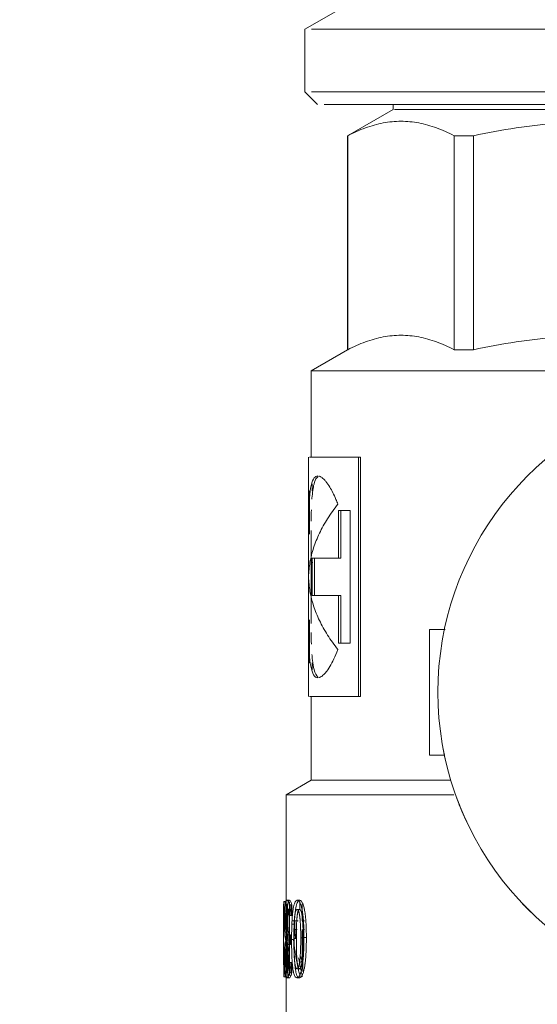
# Model space of a CAD drawing. Units: millimetres. Extents: x -2034 to 4253, y -1708 to 2239.
# Drawn here: x 2584 to 2605, y 372 to 411 of the extents above; entities that cross this region are included whole.
import ezdxf
from ezdxf import colors
from ezdxf.entities.mleader import LeaderData, LeaderLine
from ezdxf.math import Vec2, Vec3

# ---------------------------------------------------------------- set-up
doc = ezdxf.new("R2010")
doc.units = ezdxf.units.MM
doc.layers.add('G-IMPT', color=7, linetype='Continuous', lineweight=18)
doc.layers.add('P-PIPE', color=7, linetype='Continuous', lineweight=18)
doc.styles.get("Standard").update_dxf_attribs({"font": 'isocpeui.ttf'})

# ---------------------------------------------------------------- blocks, each defined once
blk = doc.blocks.new('VT_219_N _нар-нар бабочка_ ИСПРАВЛЕНО - VT_219_HН_Ду20_dwg-V194-Сечение 0')
at = {"layer": 'G-IMPT'}
for p, q in [((2598.832, 407.669), (2597.012, 406.618)), ((2598.832, 407.868), (2598.832, 407.669)), ((2609.8, 407.669), (2598.885, 407.669)), ((2597.012, 406.618), (2597.012, 398.084)), ((2597.021, 406.618), (2597.021, 398.084)), ((2601.26, 406.618), (2602.033, 406.618)), ((2601.26, 398.084), (2601.26, 406.618)), ((2602.033, 406.618), (2602.033, 398.084)), ((2597.012, 398.084), (2595.558, 397.244)), ((2602.033, 398.084), (2601.26, 398.084)), ((2595.558, 397.244), (2595.558, 393.797)), ((2595.558, 397.244), (2609.801, 397.244)), ((2595.458, 393.797), (2595.458, 390.885)), ((2597.444, 393.797), (2595.499, 393.797)), ((2597.444, 384.266), (2597.444, 393.797)), ((2597.533, 393.797), (2597.444, 393.797)), ((2597.533, 393.797), (2597.533, 384.266)), ((2595.599, 392.465), (2595.599, 392.734)), ((2595.499, 392.465), (2595.499, 390.738)), ((2597.112, 391.679), (2596.649, 391.679)), ((2596.649, 391.679), (2596.649, 389.773)), ((2596.742, 389.773), (2596.742, 391.679)), ((2597.112, 386.384), (2597.112, 391.679)), ((2595.558, 390.885), (2595.558, 387.177)), ((2596.649, 389.773), (2595.596, 389.773)), ((2595.596, 389.773), (2595.695, 389.773)), ((2595.596, 389.773), (2595.596, 388.29)), ((2595.695, 388.29), (2595.695, 389.773)), ((2596.649, 389.773), (2596.742, 389.773)), ((2595.596, 388.29), (2595.695, 388.29)), ((2595.596, 388.29), (2596.649, 388.29)), ((2596.649, 388.29), (2596.742, 388.29)), ((2596.649, 388.29), (2596.649, 386.384)), ((2596.742, 386.384), (2596.742, 388.29)), ((2595.458, 387.177), (2595.458, 384.266)), ((2595.499, 387.323), (2595.499, 385.598)), ((2600.905, 386.937), (2600.272, 386.937)), ((2600.272, 386.937), (2600.272, 381.92)), ((2596.649, 386.384), (2597.112, 386.384)), ((2595.599, 385.329), (2595.599, 385.598)), ((2595.499, 384.266), (2597.444, 384.266)), ((2595.558, 384.266), (2595.558, 380.922)), ((2597.533, 384.266), (2597.444, 384.266)), ((2600.872, 381.92), (2600.272, 381.92)), ((2595.558, 380.922), (2594.561, 380.346)), ((2595.56, 380.922), (2595.558, 380.922)), ((2595.59, 380.922), (2601.13, 380.922)), ((2594.561, 380.346), (2594.561, 375.317)), ((2601.252, 380.346), (2594.577, 380.346)), ((2594.48, 376.093), (2594.465, 376.093)), ((2594.565, 376.093), (2594.465, 376.093)), ((2594.581, 376.093), (2594.48, 376.093)), ((2594.565, 376.093), (2594.581, 376.093)), ((2594.595, 373.649), (2594.595, 375.975)), ((2594.695, 376.067), (2594.695, 373.649)), ((2594.695, 375.534), (2594.695, 375.96)), ((2594.794, 375.96), (2594.695, 375.96)), ((2594.754, 375.534), (2594.754, 375.96)), ((2594.794, 375.96), (2594.794, 375.534)), ((2595.105, 375.773), (2595.105, 376.093)), ((2595.202, 375.965), (2595.202, 375.315)), ((2594.461, 375.317), (2594.461, 374.295)), ((2594.794, 375.534), (2594.695, 375.534)), ((2594.813, 375.315), (2594.948, 375.315)), ((2594.911, 375.315), (2594.813, 375.315)), ((2594.911, 375.315), (2594.906, 375.178)), ((2595.046, 375.315), (2594.911, 375.315)), ((2595.228, 375.315), (2595.291, 375.315)), ((2594.906, 375.178), (2594.807, 375.178)), ((2595, 374.965), (2594.902, 374.965)), ((2594.902, 374.965), (2594.999, 374.965)), ((2595.202, 373.803), (2595.202, 374.965)), ((2595.291, 374.965), (2595.228, 374.965)), ((2594.653, 374.543), (2594.553, 374.543)), ((2594.643, 374.757), (2594.613, 374.757)), ((2594.643, 374.375), (2594.643, 374.757)), ((2594.742, 374.757), (2594.643, 374.757)), ((2594.712, 374.757), (2594.727, 374.757)), ((2594.742, 374.757), (2594.742, 374.375)), ((2594.52, 373.759), (2594.52, 374.203)), ((2594.561, 374.295), (2594.561, 369.92)), ((2594.62, 374.203), (2594.62, 373.759)), ((2594.623, 374.375), (2594.643, 374.375)), ((2594.742, 374.375), (2594.643, 374.375)), ((2594.742, 374.375), (2594.723, 374.375)), ((2594.676, 373.784), (2594.576, 373.784)), ((2595.154, 373.803), (2595.202, 373.803)), ((2595.228, 373.803), (2595.228, 373.292)), ((2594.695, 373.649), (2594.595, 373.649)), ((2594.691, 373.244), (2594.691, 373.649)), ((2594.79, 373.649), (2594.691, 373.649)), ((2594.754, 373.244), (2594.754, 373.649)), ((2594.79, 373.649), (2594.79, 373.244)), ((2595.107, 373.644), (2595.204, 373.644)), ((2595.146, 373.694), (2595.195, 373.694)), ((2595.195, 373.694), (2595.204, 373.644)), ((2594.491, 373.083), (2594.47, 373.083)), ((2594.57, 373.083), (2594.47, 373.083)), ((2594.491, 373.083), (2594.591, 373.083)), ((2594.79, 373.244), (2594.691, 373.244))]:
    blk.add_line(p, q, dxfattribs=at)
at = {"layer": 'G-IMPT', "flags": 128}
for points in [[(2594.693, 376.134), (2594.643, 376.134), (2594.593, 376.134)], [(2595.103, 376.134), (2595.054, 376.134), (2595.006, 376.134)], [(2594.695, 375.778), (2594.645, 375.778), (2594.595, 375.778)], [(2595.097, 375.773), (2595.048, 375.773), (2594.999, 375.773)], [(2594.498, 375.235), (2594.548, 375.235), (2594.598, 375.235)], [(2594.634, 375.256), (2594.584, 375.256), (2594.534, 375.256)], [(2594.712, 374.757), (2594.663, 374.757), (2594.613, 374.757)], [(2594.781, 374.577), (2594.83, 374.577), (2594.879, 374.577)], [(2594.872, 374.611), (2594.921, 374.611), (2594.97, 374.611)], [(2595.145, 374.634), (2595.193, 374.634), (2595.241, 374.634)], [(2595.37, 374.647), (2595.322, 374.647), (2595.274, 374.647)], [(2594.723, 374.375), (2594.673, 374.375), (2594.623, 374.375)], [(2594.605, 373.821), (2594.555, 373.821), (2594.505, 373.821)], [(2594.643, 373.852), (2594.593, 373.852), (2594.543, 373.852)], [(2594.694, 373.41), (2594.644, 373.41), (2594.594, 373.41)], [(2594.996, 373.402), (2595.044, 373.402), (2595.093, 373.402)], [(2594.688, 373.044), (2594.639, 373.044), (2594.589, 373.044)], [(2595.09, 373.044), (2595.041, 373.044), (2594.992, 373.044)]]:
    blk.add_lwpolyline(points, dxfattribs=at)
at = {"layer": 'G-IMPT'}
for centre, radius, start, end in [((2612.813, 384.429), 12.201, 104.2819, 255.7181), ((2612.807, 384.423), 12.194, 190.6409, 191.8425), ((2612.807, 384.423), 12.194, 190.6409, 192.4949), ((2612.813, 384.429), 12.201, 190.6622, 192.5065), ((2612.807, 384.423), 12.194, 200.272, 205.3411), ((2612.813, 384.429), 12.201, 200.3248, 205.3559), ((2612.807, 384.423), 12.194, 222.2401, 226.8946), ((2612.813, 384.429), 12.201, 222.2475, 226.81)]:
    blk.add_arc(centre, radius, start, end, dxfattribs=at)
for points in [[(2597.021, 406.618), (2597.254, 406.742), (2597.722, 406.952), (2598.43, 407.151), (2599.141, 407.219), (2599.852, 407.151), (2600.56, 406.952), (2601.027, 406.742), (2601.26, 406.618)], [(2601.26, 398.084), (2601.027, 398.209), (2600.56, 398.418), (2599.852, 398.618), (2599.141, 398.685), (2598.429, 398.618), (2597.721, 398.418), (2597.254, 398.209), (2597.021, 398.084)], [(2595.993, 392.987), (2595.947, 393.02), (2595.903, 393.041), (2595.862, 393.049)], [(2596.303, 392.612), (2596.251, 392.699), (2596.199, 392.773), (2596.148, 392.835)], [(2595.458, 389.031), (2595.462, 389.225), (2595.499, 389.611), (2595.644, 390.191), (2595.879, 390.771), (2596.201, 391.351), (2596.474, 391.738), (2596.624, 391.931)], [(2595.561, 391.248), (2595.563, 391.41), (2595.566, 391.565), (2595.57, 391.71)], [(2595.614, 389.611), (2595.597, 389.515), (2595.584, 389.419), (2595.575, 389.323)], [(2596.624, 386.132), (2596.474, 386.325), (2596.201, 386.711), (2595.879, 387.291), (2595.644, 387.871), (2595.499, 388.451), (2595.462, 388.838), (2595.458, 389.031)], [(2595.571, 386.351), (2595.566, 386.496), (2595.563, 386.651), (2595.561, 386.813)], [(2596.306, 385.455), (2596.413, 385.633), (2596.521, 385.86), (2596.624, 386.132)], [(2596.148, 385.228), (2596.198, 385.29), (2596.251, 385.364), (2596.303, 385.451)], [(2595.86, 385.012), (2595.902, 385.02), (2595.947, 385.041), (2595.993, 385.076)], [(2594.695, 375.96), (2594.677, 376.021), (2594.642, 376.111), (2594.609, 376.137), (2594.593, 376.134)], [(2594.693, 376.134), (2594.709, 376.137), (2594.742, 376.111), (2594.776, 376.021), (2594.794, 375.96)], [(2594.47, 373.083), (2594.463, 373.584), (2594.457, 374.588), (2594.47, 375.591), (2594.48, 376.093)], [(2594.465, 376.093), (2594.46, 375.591), (2594.46, 374.588), (2594.477, 373.584), (2594.491, 373.083)], [(2594.676, 373.784), (2594.665, 373.854), (2594.645, 373.994), (2594.628, 374.133), (2594.62, 374.203)], [(2594.562, 373.417), (2594.546, 373.531), (2594.532, 373.645), (2594.52, 373.759)], [(2594.695, 373.649), (2594.692, 373.673), (2594.685, 373.72), (2594.679, 373.763), (2594.676, 373.784)], [(2595.152, 373.893), (2595.165, 373.824), (2595.18, 373.758), (2595.195, 373.694)], [(2595.204, 373.644), (2595.203, 373.671), (2595.202, 373.723), (2595.202, 373.776), (2595.202, 373.803)], [(2594.691, 373.649), (2594.68, 373.604), (2594.658, 373.526), (2594.624, 373.44), (2594.604, 373.415), (2594.594, 373.41)], [(2594.694, 373.41), (2594.703, 373.415), (2594.724, 373.44), (2594.757, 373.526), (2594.779, 373.604), (2594.79, 373.649)], [(2594.589, 373.044), (2594.599, 373.043), (2594.621, 373.057), (2594.656, 373.122), (2594.679, 373.198), (2594.691, 373.244)], [(2594.79, 373.244), (2594.778, 373.198), (2594.755, 373.122), (2594.72, 373.057), (2594.699, 373.043), (2594.688, 373.044)]]:
    blk.add_open_spline(points, degree=3, dxfattribs=at)
for points, knots in [([(2602.033, 406.618), (2602.595, 406.742), (2603.724, 406.952), (2605.433, 407.151), (2607.15, 407.219), (2608.609, 407.162), (2609.492, 407.074), (2609.805, 407.037)], [-1, -1, -1, -1, -0.8333333, -0.6666667, -0.5, -0.3333333, -0.2418769, -0.2418769, -0.2418769, -0.2418769]), ([(2609.804, 398.503), (2609.492, 398.54), (2608.608, 398.628), (2607.149, 398.685), (2605.432, 398.618), (2603.723, 398.418), (2602.595, 398.209), (2602.033, 398.084)], [-0.7582027, -0.7582027, -0.7582027, -0.7582027, -0.6666667, -0.5, -0.3333333, -0.1666667, 0, 0, 0, 0]), ([(2595.826, 393.053), (2595.773, 393.053), (2595.604, 392.968), (2595.466, 392.285), (2595.455, 390.748), (2595.461, 388.855), (2595.451, 387.007), (2595.482, 385.588), (2595.637, 385.056), (2595.792, 385.008), (2595.825, 385.008)], [-3.902445, -3.902445, -3.902445, -3.902445, -3.713574, -3.233349, -2.753124, -2.294594, -1.836064, -1.362833, -0.889603, -0.770995, -0.770995, -0.770995, -0.770995]), ([(2595.675, 392.734), (2595.704, 392.844), (2595.754, 392.96), (2595.821, 393.018), (2595.842, 393.03)], [3.5074913, 3.5074913, 3.5074913, 3.5074913, 3.7135743, 3.7976452, 3.7976452, 3.7976452, 3.7976452]), ([(2596.143, 392.84), (2596.118, 392.871), (2596.068, 392.925), (2596.021, 392.966), (2595.998, 392.983)], [-4.2317489, -4.2317489, -4.2317489, -4.2317489, -4.1584489, -4.0897718, -4.0897718, -4.0897718, -4.0897718]), ([(2595.59, 392.124), (2595.591, 392.139), (2595.609, 392.384), (2595.637, 392.586), (2595.674, 392.731)], [3.2162659, 3.2162659, 3.2162659, 3.2162659, 3.233349, 3.5055187, 3.5055187, 3.5055187, 3.5055187]), ([(2596.624, 391.931), (2596.612, 391.964), (2596.586, 392.028), (2596.481, 392.285), (2596.386, 392.474), (2596.306, 392.608)], [-4.6740249, -4.6740249, -4.6740249, -4.6740249, -4.6386743, -4.6033236, -4.3818984, -4.3818984, -4.3818984, -4.3818984]), ([(2595.676, 385.333), (2595.649, 385.436), (2595.617, 385.624), (2595.597, 385.857), (2595.591, 385.939)], [1.1685062, 1.1685062, 1.1685062, 1.1685062, 1.3628332, 1.4579612, 1.4579612, 1.4579612, 1.4579612]), ([(2595.841, 385.031), (2595.838, 385.033), (2595.769, 385.078), (2595.716, 385.182), (2595.677, 385.327)], [0.8763797, 0.8763797, 0.8763797, 0.8763797, 0.8896026, 1.1651576, 1.1651576, 1.1651576, 1.1651576]), ([(2595.997, 385.078), (2596.043, 385.113), (2596.092, 385.161), (2596.143, 385.221), (2596.144, 385.223)], [-0.5842531, -0.5842531, -0.5842531, -0.5842531, -0.4448013, -0.4420526, -0.4420526, -0.4420526, -0.4420526]), ([(2594.593, 376.134), (2594.584, 376.135), (2594.572, 376.126), (2594.557, 376.099), (2594.548, 376.074), (2594.541, 376.048), (2594.535, 376.02), (2594.529, 375.986), (2594.524, 375.946), (2594.519, 375.902), (2594.514, 375.847), (2594.51, 375.778), (2594.506, 375.71), (2594.503, 375.639), (2594.5, 375.537), (2594.498, 375.403), (2594.498, 375.292), (2594.498, 375.235)], [0, 0, 0, 0, 0.142857, 0.214286, 0.285714, 0.321429, 0.357143, 0.428571, 0.464286, 0.5, 0.571429, 0.625, 0.678571, 0.732143, 0.785714, 0.892857, 1, 1, 1, 1]), ([(2594.598, 375.235), (2594.598, 375.311), (2594.599, 375.457), (2594.603, 375.632), (2594.608, 375.756), (2594.614, 375.84), (2594.619, 375.901), (2594.624, 375.945), (2594.63, 375.995), (2594.637, 376.033), (2594.645, 376.062), (2594.65, 376.08), (2594.656, 376.098), (2594.665, 376.114), (2594.677, 376.13), (2594.686, 376.135), (2594.693, 376.134)], [0, 0, 0, 0, 0.142857, 0.285714, 0.357143, 0.428571, 0.5, 0.535714, 0.571429, 0.678571, 0.705357, 0.732143, 0.785714, 0.839286, 0.892857, 1, 1, 1, 1]), ([(2595.006, 376.134), (2594.991, 376.135), (2594.97, 376.127), (2594.944, 376.102), (2594.919, 376.066), (2594.896, 376.011), (2594.876, 375.942), (2594.862, 375.886), (2594.85, 375.824), (2594.839, 375.755), (2594.831, 375.693), (2594.825, 375.643), (2594.821, 375.605), (2594.817, 375.566), (2594.812, 375.513), (2594.807, 375.444), (2594.801, 375.36), (2594.797, 375.289), (2594.794, 375.234), (2594.792, 375.178), (2594.789, 375.108), (2594.787, 375.023), (2594.784, 374.908), (2594.781, 374.76), (2594.781, 374.639), (2594.781, 374.577)], [0, 0, 0, 0, 0.083333, 0.125, 0.166667, 0.25, 0.291667, 0.333333, 0.375, 0.416667, 0.458333, 0.479167, 0.5, 0.520833, 0.541667, 0.583333, 0.625, 0.666667, 0.6875, 0.708333, 0.75, 0.791667, 0.833333, 0.916667, 1, 1, 1, 1]), ([(2594.879, 374.577), (2594.879, 374.7), (2594.881, 374.88), (2594.887, 375.079), (2594.891, 375.191), (2594.894, 375.26), (2594.897, 375.316), (2594.9, 375.372), (2594.905, 375.443), (2594.91, 375.511), (2594.915, 375.565), (2594.919, 375.603), (2594.923, 375.641), (2594.929, 375.692), (2594.937, 375.753), (2594.948, 375.823), (2594.96, 375.885), (2594.974, 375.941), (2594.994, 376.011), (2595.017, 376.065), (2595.041, 376.101), (2595.067, 376.127), (2595.088, 376.135), (2595.103, 376.134)], [0, 0, 0, 0, 0.166667, 0.25, 0.291667, 0.333333, 0.354167, 0.375, 0.416667, 0.458333, 0.479167, 0.5, 0.520833, 0.541667, 0.583333, 0.625, 0.666667, 0.708333, 0.75, 0.833333, 0.875, 0.916667, 1, 1, 1, 1]), ([(2595.274, 374.647), (2595.274, 374.745), (2595.272, 374.89), (2595.266, 375.083), (2595.26, 375.203), (2595.254, 375.296), (2595.249, 375.365), (2595.243, 375.434), (2595.236, 375.501), (2595.228, 375.567), (2595.22, 375.633), (2595.21, 375.697), (2595.201, 375.747), (2595.193, 375.786), (2595.185, 375.824), (2595.169, 375.888), (2595.15, 375.954), (2595.129, 376.006), (2595.106, 376.053), (2595.065, 376.117), (2595.03, 376.136), (2595.006, 376.134)], [0, 0, 0, 0, 0.142857, 0.214286, 0.285714, 0.321429, 0.357143, 0.392857, 0.428571, 0.464286, 0.5, 0.535714, 0.571429, 0.589286, 0.607143, 0.642857, 0.714286, 0.75, 0.785714, 0.857143, 1, 1, 1, 1]), ([(2595.103, 376.134), (2595.127, 376.136), (2595.163, 376.116), (2595.203, 376.053), (2595.226, 376.006), (2595.247, 375.953), (2595.266, 375.887), (2595.281, 375.822), (2595.29, 375.784), (2595.297, 375.746), (2595.306, 375.695), (2595.316, 375.631), (2595.323, 375.577), (2595.329, 375.532), (2595.333, 375.494), (2595.338, 375.449), (2595.344, 375.381), (2595.349, 375.312), (2595.354, 375.242), (2595.358, 375.172), (2595.362, 375.082), (2595.366, 374.974), (2595.369, 374.83), (2595.37, 374.72), (2595.37, 374.647)], [0, 0, 0, 0, 0.142857, 0.214286, 0.25, 0.285714, 0.357143, 0.392857, 0.410714, 0.428571, 0.464286, 0.5, 0.535714, 0.553571, 0.571429, 0.598214, 0.625, 0.678571, 0.705357, 0.732143, 0.785714, 0.839286, 0.892857, 1, 1, 1, 1]), ([(2594.534, 375.256), (2594.534, 375.281), (2594.534, 375.331), (2594.535, 375.391), (2594.536, 375.439), (2594.537, 375.475), (2594.538, 375.51), (2594.54, 375.553), (2594.543, 375.594), (2594.546, 375.631), (2594.55, 375.664), (2594.554, 375.692), (2594.559, 375.715), (2594.561, 375.728), (2594.564, 375.737), (2594.566, 375.745), (2594.569, 375.753), (2594.573, 375.76), (2594.577, 375.767), (2594.581, 375.772), (2594.587, 375.777), (2594.592, 375.778), (2594.595, 375.778)], [0, 0, 0, 0, 0.083333, 0.166667, 0.208333, 0.25, 0.291667, 0.333333, 0.416667, 0.458333, 0.5, 0.583333, 0.625, 0.666667, 0.6875, 0.708333, 0.75, 0.791667, 0.833333, 0.875, 0.916667, 1, 1, 1, 1]), ([(2594.587, 373.23), (2594.576, 373.683), (2594.56, 374.637), (2594.56, 375.591), (2594.565, 376.093)], [0.0489562, 0.0489562, 0.0489562, 0.0489562, 0.5, 1, 1, 1, 1]), ([(2594.578, 375.975), (2594.569, 375.512), (2594.558, 374.548), (2594.563, 373.584), (2594.57, 373.083)], [0.0392157, 0.0392157, 0.0392157, 0.0392157, 0.5, 1, 1, 1, 1]), ([(2594.595, 375.778), (2594.6, 375.777), (2594.61, 375.77), (2594.626, 375.746), (2594.643, 375.707), (2594.667, 375.641), (2594.684, 375.58), (2594.695, 375.534)], [0, 0, 0, 0, 0.166667, 0.333333, 0.5, 0.666667, 1, 1, 1, 1]), ([(2594.695, 375.778), (2594.691, 375.778), (2594.687, 375.777), (2594.681, 375.772), (2594.677, 375.767), (2594.673, 375.76), (2594.669, 375.753), (2594.665, 375.743), (2594.662, 375.73), (2594.658, 375.715), (2594.654, 375.692), (2594.65, 375.664), (2594.646, 375.631), (2594.644, 375.603), (2594.642, 375.573), (2594.639, 375.532), (2594.637, 375.487), (2594.636, 375.439), (2594.634, 375.367), (2594.634, 375.306), (2594.634, 375.256)], [0, 0, 0, 0, 0.083333, 0.125, 0.166667, 0.208333, 0.25, 0.291667, 0.333333, 0.375, 0.416667, 0.5, 0.541667, 0.583333, 0.625, 0.666667, 0.75, 0.791667, 0.833333, 1, 1, 1, 1]), ([(2594.794, 375.534), (2594.783, 375.58), (2594.766, 375.641), (2594.743, 375.707), (2594.726, 375.746), (2594.71, 375.77), (2594.7, 375.777), (2594.695, 375.778)], [0, 0, 0, 0, 0.333333, 0.5, 0.666667, 0.833333, 1, 1, 1, 1]), ([(2594.999, 375.773), (2594.989, 375.772), (2594.974, 375.763), (2594.96, 375.742), (2594.952, 375.726), (2594.946, 375.713), (2594.94, 375.697), (2594.934, 375.674), (2594.926, 375.639), (2594.918, 375.601), (2594.914, 375.573), (2594.911, 375.556), (2594.91, 375.544), (2594.908, 375.532), (2594.906, 375.515), (2594.902, 375.485), (2594.898, 375.438), (2594.894, 375.391), (2594.891, 375.353), (2594.889, 375.325), (2594.887, 375.297), (2594.885, 375.26), (2594.883, 375.214), (2594.88, 375.158), (2594.878, 375.1), (2594.877, 375.043), (2594.875, 374.965), (2594.872, 374.825), (2594.871, 374.698), (2594.872, 374.611)], [-1, -1, -1, -1, -0.916667, -0.875, -0.854167, -0.833333, -0.8125, -0.791667, -0.75, -0.708333, -0.6875, -0.677083, -0.666667, -0.65625, -0.645833, -0.625, -0.583333, -0.541667, -0.520833, -0.5, -0.479167, -0.458333, -0.416667, -0.375, -0.333333, -0.291667, -0.25, -0.166667, 0, 0, 0, 0]), ([(2594.97, 374.611), (2594.97, 374.685), (2594.97, 374.792), (2594.972, 374.929), (2594.974, 375.012), (2594.976, 375.078), (2594.977, 375.127), (2594.979, 375.175), (2594.981, 375.224), (2594.984, 375.273), (2594.987, 375.322), (2594.989, 375.362), (2594.992, 375.394), (2594.994, 375.418), (2594.996, 375.441), (2594.999, 375.473), (2595.003, 375.512), (2595.008, 375.549), (2595.011, 375.574), (2595.014, 375.587), (2595.016, 375.6), (2595.019, 375.616), (2595.024, 375.642), (2595.031, 375.672), (2595.04, 375.704), (2595.048, 375.725), (2595.055, 375.739), (2595.062, 375.751), (2595.075, 375.767), (2595.088, 375.773), (2595.097, 375.773)], [-1, -1, -1, -1, -0.857143, -0.785714, -0.714286, -0.678571, -0.642857, -0.607143, -0.571429, -0.535714, -0.5, -0.464286, -0.446429, -0.428571, -0.410714, -0.392857, -0.357143, -0.321429, -0.303571, -0.294643, -0.285714, -0.267857, -0.25, -0.214286, -0.178571, -0.142857, -0.125, -0.107143, -0.071429, 0, 0, 0, 0]), ([(2595.145, 374.634), (2595.145, 374.707), (2595.144, 374.813), (2595.142, 374.947), (2595.139, 375.029), (2595.137, 375.094), (2595.135, 375.143), (2595.132, 375.191), (2595.129, 375.24), (2595.126, 375.288), (2595.123, 375.336), (2595.119, 375.376), (2595.116, 375.407), (2595.113, 375.43), (2595.111, 375.453), (2595.107, 375.484), (2595.102, 375.522), (2595.096, 375.558), (2595.091, 375.586), (2595.087, 375.605), (2595.083, 375.624), (2595.077, 375.648), (2595.069, 375.677), (2595.058, 375.707), (2595.048, 375.732), (2595.036, 375.75), (2595.021, 375.768), (2595.008, 375.773), (2594.999, 375.773)], [-1, -1, -1, -1, -0.857143, -0.785714, -0.714286, -0.678571, -0.642857, -0.607143, -0.571429, -0.535714, -0.5, -0.464286, -0.446429, -0.428571, -0.410714, -0.392857, -0.357143, -0.321429, -0.303571, -0.285714, -0.267857, -0.25, -0.214286, -0.178571, -0.142857, -0.107143, -0.071429, 0, 0, 0, 0]), ([(2595.097, 375.773), (2595.107, 375.772), (2595.122, 375.764), (2595.137, 375.743), (2595.146, 375.728), (2595.152, 375.715), (2595.158, 375.7), (2595.166, 375.677), (2595.175, 375.643), (2595.183, 375.606), (2595.189, 375.579), (2595.192, 375.563), (2595.195, 375.547), (2595.198, 375.527), (2595.203, 375.493), (2595.208, 375.448), (2595.213, 375.401), (2595.217, 375.364), (2595.219, 375.337), (2595.221, 375.31), (2595.224, 375.273), (2595.227, 375.228), (2595.23, 375.172), (2595.233, 375.116), (2595.235, 375.059), (2595.237, 374.982), (2595.24, 374.845), (2595.242, 374.72), (2595.241, 374.634)], [-1, -1, -1, -1, -0.916667, -0.875, -0.854167, -0.833333, -0.8125, -0.791667, -0.75, -0.708333, -0.6875, -0.677083, -0.666667, -0.645833, -0.625, -0.583333, -0.541667, -0.520833, -0.5, -0.479167, -0.458333, -0.416667, -0.375, -0.333333, -0.291667, -0.25, -0.166667, 0, 0, 0, 0]), ([(2594.498, 375.235), (2594.498, 375.175), (2594.498, 375.088), (2594.501, 374.978), (2594.504, 374.9), (2594.507, 374.841), (2594.51, 374.797), (2594.513, 374.755), (2594.516, 374.718), (2594.52, 374.685), (2594.524, 374.654), (2594.529, 374.621), (2594.539, 374.577), (2594.547, 374.554), (2594.553, 374.543)], [0, 0, 0, 0, 0.166667, 0.25, 0.333333, 0.416667, 0.458333, 0.5, 0.583333, 0.625, 0.666667, 0.75, 0.833333, 1, 1, 1, 1]), ([(2594.613, 374.757), (2594.607, 374.756), (2594.598, 374.76), (2594.588, 374.77), (2594.583, 374.778), (2594.579, 374.786), (2594.575, 374.794), (2594.571, 374.804), (2594.568, 374.815), (2594.564, 374.827), (2594.561, 374.842), (2594.558, 374.857), (2594.554, 374.875), (2594.552, 374.891), (2594.55, 374.905), (2594.548, 374.92), (2594.545, 374.947), (2594.542, 374.982), (2594.54, 375.02), (2594.538, 375.061), (2594.535, 375.138), (2594.534, 375.207), (2594.534, 375.256)], [0, 0, 0, 0, 0.142857, 0.214286, 0.25, 0.285714, 0.321429, 0.357143, 0.392857, 0.428571, 0.464286, 0.5, 0.535714, 0.571429, 0.589286, 0.607143, 0.642857, 0.714286, 0.75, 0.785714, 0.857143, 1, 1, 1, 1]), ([(2594.653, 374.543), (2594.647, 374.554), (2594.639, 374.577), (2594.629, 374.621), (2594.623, 374.661), (2594.617, 374.709), (2594.613, 374.756), (2594.61, 374.797), (2594.607, 374.841), (2594.604, 374.901), (2594.601, 374.978), (2594.598, 375.089), (2594.598, 375.175), (2594.598, 375.235)], [0, 0, 0, 0, 0.166667, 0.25, 0.333333, 0.416667, 0.5, 0.541667, 0.583333, 0.666667, 0.75, 0.833333, 1, 1, 1, 1]), ([(2594.634, 375.256), (2594.634, 375.207), (2594.635, 375.138), (2594.638, 375.062), (2594.64, 375.021), (2594.642, 374.982), (2594.645, 374.948), (2594.649, 374.916), (2594.651, 374.895), (2594.654, 374.875), (2594.657, 374.858), (2594.661, 374.842), (2594.664, 374.825), (2594.669, 374.809), (2594.674, 374.797), (2594.678, 374.788), (2594.681, 374.78), (2594.686, 374.772), (2594.693, 374.765), (2594.701, 374.758), (2594.708, 374.756), (2594.712, 374.757)], [0, 0, 0, 0, 0.142857, 0.214286, 0.25, 0.285714, 0.357143, 0.392857, 0.428571, 0.464286, 0.5, 0.535714, 0.571429, 0.625, 0.678571, 0.705357, 0.732143, 0.785714, 0.839286, 0.892857, 1, 1, 1, 1]), ([(2594.939, 374.61), (2594.934, 374.652), (2594.921, 374.768), (2594.909, 374.888), (2594.902, 374.965)], [-0.2601827, -0.2601827, -0.2601827, -0.2601827, -0.1666667, 0, 0, 0, 0]), ([(2594.906, 375.178), (2594.91, 375.097), (2594.917, 374.977), (2594.93, 374.821), (2594.936, 374.744), (2594.94, 374.706)], [0, 0, 0, 0, 0.1, 0.15, 0.2, 0.2, 0.2, 0.2]), ([(2594.553, 374.543), (2594.548, 374.525), (2594.541, 374.492), (2594.532, 374.436), (2594.526, 374.388), (2594.521, 374.334), (2594.515, 374.254), (2594.51, 374.14), (2594.506, 373.985), (2594.505, 373.877), (2594.505, 373.821)], [0, 0, 0, 0, 0.166667, 0.25, 0.333333, 0.416667, 0.5, 0.666667, 0.833333, 1, 1, 1, 1]), ([(2594.606, 373.983), (2594.607, 374.036), (2594.61, 374.139), (2594.615, 374.254), (2594.621, 374.334), (2594.628, 374.406), (2594.638, 374.48), (2594.648, 374.525), (2594.653, 374.543)], [0.1666667, 0.1666667, 0.1666667, 0.1666667, 0.3333333, 0.5, 0.5833333, 0.6666667, 0.8333333, 1, 1, 1, 1]), ([(2594.781, 374.577), (2594.781, 374.477), (2594.782, 374.328), (2594.785, 374.155), (2594.787, 374.056), (2594.79, 373.984), (2594.792, 373.912), (2594.795, 373.841), (2594.798, 373.782), (2594.801, 373.736), (2594.803, 373.701), (2594.806, 373.667), (2594.809, 373.621), (2594.814, 373.564), (2594.819, 373.508), (2594.824, 373.465), (2594.828, 373.435), (2594.832, 373.404), (2594.838, 373.364), (2594.846, 373.316), (2594.856, 373.262), (2594.872, 373.199), (2594.894, 373.135), (2594.934, 373.061), (2594.968, 373.041), (2594.992, 373.044)], [0, 0, 0, 0, 0.142857, 0.214286, 0.25, 0.285714, 0.321429, 0.357143, 0.392857, 0.410714, 0.428571, 0.446429, 0.464286, 0.5, 0.535714, 0.553571, 0.571429, 0.589286, 0.607143, 0.642857, 0.678571, 0.714286, 0.785714, 0.857143, 1, 1, 1, 1]), ([(2595.128, 373.075), (2595.113, 373.128), (2595.082, 373.24), (2595.025, 373.482), (2594.972, 373.764), (2594.932, 374.009), (2594.91, 374.153), (2594.895, 374.262), (2594.88, 374.371), (2594.867, 374.475), (2594.859, 374.543), (2594.855, 374.575)], [0, 0, 0, 0, 0.1, 0.2, 0.4, 0.5, 0.55, 0.6, 0.65, 0.7, 0.7420855, 0.7420855, 0.7420855, 0.7420855]), ([(2594.872, 374.611), (2594.871, 374.548), (2594.872, 374.424), (2594.874, 374.264), (2594.877, 374.146), (2594.879, 374.074), (2594.881, 374.014), (2594.883, 373.969), (2594.885, 373.924), (2594.888, 373.88), (2594.891, 373.837), (2594.894, 373.794), (2594.896, 373.758), (2594.899, 373.731), (2594.901, 373.71), (2594.903, 373.69), (2594.906, 373.662), (2594.91, 373.628), (2594.915, 373.596), (2594.919, 373.571), (2594.922, 373.554), (2594.925, 373.537), (2594.93, 373.516), (2594.936, 373.49), (2594.945, 373.462), (2594.952, 373.444), (2594.958, 373.432), (2594.965, 373.422), (2594.977, 373.408), (2594.988, 373.403), (2594.996, 373.402)], [-1, -1, -1, -1, -0.875, -0.75, -0.6875, -0.625, -0.59375, -0.5625, -0.53125, -0.5, -0.46875, -0.4375, -0.40625, -0.390625, -0.375, -0.359375, -0.34375, -0.3125, -0.28125, -0.265625, -0.25, -0.234375, -0.21875, -0.1875, -0.15625, -0.125, -0.109375, -0.09375, -0.0625, 0, 0, 0, 0]), ([(2595.09, 373.044), (2595.065, 373.041), (2595.032, 373.061), (2594.997, 373.126), (2594.978, 373.174), (2594.961, 373.229), (2594.947, 373.298), (2594.936, 373.366), (2594.93, 373.406), (2594.926, 373.436), (2594.922, 373.467), (2594.917, 373.51), (2594.912, 373.565), (2594.907, 373.634), (2594.902, 373.692), (2594.899, 373.737), (2594.897, 373.784), (2594.894, 373.842), (2594.891, 373.913), (2594.888, 373.985), (2594.886, 374.057), (2594.883, 374.156), (2594.88, 374.328), (2594.879, 374.477), (2594.879, 374.577)], [0, 0, 0, 0, 0.142857, 0.214286, 0.25, 0.285714, 0.357143, 0.392857, 0.410714, 0.428571, 0.446429, 0.464286, 0.5, 0.535714, 0.571429, 0.589286, 0.607143, 0.642857, 0.678571, 0.714286, 0.75, 0.785714, 0.857143, 1, 1, 1, 1]), ([(2595.093, 373.402), (2595.082, 373.405), (2595.068, 373.415), (2595.053, 373.44), (2595.045, 373.457), (2595.039, 373.472), (2595.034, 373.488), (2595.027, 373.514), (2595.02, 373.551), (2595.013, 373.592), (2595.009, 373.622), (2595.007, 373.639), (2595.005, 373.652), (2595.003, 373.665), (2595.001, 373.682), (2594.998, 373.715), (2594.994, 373.764), (2594.99, 373.814), (2594.988, 373.853), (2594.986, 373.882), (2594.984, 373.911), (2594.982, 373.949), (2594.98, 373.996), (2594.978, 374.052), (2594.976, 374.11), (2594.974, 374.169), (2594.973, 374.249), (2594.97, 374.392), (2594.97, 374.522), (2594.97, 374.611)], [-1, -1, -1, -1, -0.916667, -0.875, -0.854167, -0.833333, -0.8125, -0.791667, -0.75, -0.708333, -0.6875, -0.677083, -0.666667, -0.65625, -0.645833, -0.625, -0.583333, -0.541667, -0.520833, -0.5, -0.479167, -0.458333, -0.416667, -0.375, -0.333333, -0.291667, -0.25, -0.166667, 0, 0, 0, 0]), ([(2594.992, 373.044), (2595.018, 373.041), (2595.056, 373.062), (2595.099, 373.129), (2595.124, 373.18), (2595.146, 373.237), (2595.167, 373.308), (2595.183, 373.378), (2595.192, 373.42), (2595.2, 373.461), (2595.209, 373.515), (2595.219, 373.583), (2595.226, 373.641), (2595.232, 373.689), (2595.236, 373.73), (2595.241, 373.779), (2595.248, 373.853), (2595.253, 373.93), (2595.258, 374.006), (2595.262, 374.081), (2595.266, 374.174), (2595.27, 374.287), (2595.273, 374.444), (2595.274, 374.565), (2595.274, 374.647)], [0, 0, 0, 0, 0.142857, 0.214286, 0.25, 0.285714, 0.357143, 0.392857, 0.410714, 0.428571, 0.464286, 0.5, 0.535714, 0.553571, 0.571429, 0.598214, 0.625, 0.678571, 0.705357, 0.732143, 0.785714, 0.839286, 0.892857, 1, 1, 1, 1]), ([(2594.996, 373.402), (2595.007, 373.404), (2595.022, 373.413), (2595.039, 373.437), (2595.048, 373.453), (2595.054, 373.468), (2595.061, 373.484), (2595.069, 373.51), (2595.078, 373.547), (2595.087, 373.588), (2595.092, 373.618), (2595.095, 373.635), (2595.097, 373.648), (2595.099, 373.661), (2595.102, 373.679), (2595.106, 373.712), (2595.112, 373.761), (2595.117, 373.812), (2595.12, 373.852), (2595.123, 373.882), (2595.125, 373.911), (2595.128, 373.95), (2595.131, 373.999), (2595.133, 374.059), (2595.136, 374.119), (2595.138, 374.18), (2595.141, 374.262), (2595.144, 374.409), (2595.145, 374.542), (2595.145, 374.634)], [-1, -1, -1, -1, -0.916667, -0.875, -0.854167, -0.833333, -0.8125, -0.791667, -0.75, -0.708333, -0.6875, -0.677083, -0.666667, -0.65625, -0.645833, -0.625, -0.583333, -0.541667, -0.520833, -0.5, -0.479167, -0.458333, -0.416667, -0.375, -0.333333, -0.291667, -0.25, -0.166667, 0, 0, 0, 0]), ([(2595.37, 374.647), (2595.37, 374.583), (2595.369, 374.457), (2595.366, 374.305), (2595.362, 374.187), (2595.359, 374.101), (2595.356, 374.03), (2595.352, 373.973), (2595.348, 373.916), (2595.343, 373.842), (2595.335, 373.753), (2595.327, 373.68), (2595.321, 373.624), (2595.315, 373.584), (2595.309, 373.544), (2595.301, 373.491), (2595.29, 373.428), (2595.275, 373.355), (2595.259, 373.291), (2595.24, 373.233), (2595.214, 373.163), (2595.178, 373.095), (2595.135, 373.051), (2595.105, 373.042), (2595.09, 373.044)], [0, 0, 0, 0, 0.083333, 0.166667, 0.208333, 0.25, 0.291667, 0.3125, 0.333333, 0.375, 0.416667, 0.458333, 0.479167, 0.5, 0.520833, 0.541667, 0.583333, 0.625, 0.666667, 0.708333, 0.75, 0.833333, 0.916667, 1, 1, 1, 1]), ([(2595.241, 374.634), (2595.242, 374.557), (2595.241, 374.443), (2595.238, 374.299), (2595.236, 374.211), (2595.234, 374.142), (2595.232, 374.091), (2595.229, 374.04), (2595.227, 373.99), (2595.223, 373.938), (2595.22, 373.885), (2595.216, 373.842), (2595.213, 373.808), (2595.211, 373.783), (2595.208, 373.758), (2595.204, 373.725), (2595.199, 373.683), (2595.194, 373.644), (2595.189, 373.618), (2595.187, 373.603), (2595.184, 373.589), (2595.18, 373.572), (2595.174, 373.545), (2595.166, 373.512), (2595.157, 373.483), (2595.15, 373.464), (2595.144, 373.451), (2595.138, 373.44), (2595.13, 373.427), (2595.116, 373.409), (2595.102, 373.403), (2595.093, 373.402)], [-1, -1, -1, -1, -0.857143, -0.785714, -0.714286, -0.678571, -0.642857, -0.607143, -0.571429, -0.535714, -0.5, -0.464286, -0.446429, -0.428571, -0.410714, -0.392857, -0.357143, -0.321429, -0.303571, -0.294643, -0.285714, -0.267857, -0.25, -0.214286, -0.178571, -0.160714, -0.142857, -0.125, -0.107143, -0.071429, 0, 0, 0, 0]), ([(2594.52, 374.203), (2594.528, 374.133), (2594.542, 374.017), (2594.558, 373.901), (2594.565, 373.855)], [0, 0, 0, 0, 0.5, 0.8307897, 0.8307897, 0.8307897, 0.8307897]), ([(2594.543, 373.852), (2594.543, 373.881), (2594.543, 373.936), (2594.545, 374.015), (2594.548, 374.078), (2594.551, 374.125), (2594.554, 374.168), (2594.558, 374.207), (2594.562, 374.236), (2594.564, 374.252), (2594.567, 374.267), (2594.57, 374.284), (2594.574, 374.301), (2594.578, 374.316), (2594.582, 374.327), (2594.585, 374.335), (2594.588, 374.343), (2594.593, 374.353), (2594.605, 374.369), (2594.616, 374.375), (2594.623, 374.375)], [0, 0, 0, 0, 0.083333, 0.166667, 0.25, 0.291667, 0.333333, 0.416667, 0.458333, 0.479167, 0.5, 0.541667, 0.583333, 0.625, 0.666667, 0.6875, 0.708333, 0.75, 0.833333, 1, 1, 1, 1]), ([(2594.723, 374.375), (2594.715, 374.375), (2594.704, 374.369), (2594.693, 374.353), (2594.687, 374.341), (2594.683, 374.332), (2594.68, 374.323), (2594.677, 374.314), (2594.674, 374.301), (2594.67, 374.283), (2594.666, 374.266), (2594.664, 374.252), (2594.662, 374.236), (2594.658, 374.206), (2594.654, 374.168), (2594.651, 374.124), (2594.648, 374.077), (2594.645, 374.014), (2594.643, 373.936), (2594.643, 373.881), (2594.643, 373.852)], [0, 0, 0, 0, 0.166667, 0.25, 0.291667, 0.333333, 0.354167, 0.375, 0.416667, 0.458333, 0.5, 0.520833, 0.541667, 0.583333, 0.666667, 0.708333, 0.75, 0.833333, 0.916667, 1, 1, 1, 1]), ([(2594.505, 373.821), (2594.505, 373.744), (2594.506, 373.634), (2594.509, 373.492), (2594.513, 373.393), (2594.517, 373.319), (2594.522, 373.265), (2594.526, 373.216), (2594.531, 373.175), (2594.538, 373.141), (2594.542, 373.118), (2594.547, 373.099), (2594.554, 373.078), (2594.563, 373.06), (2594.575, 373.046), (2594.584, 373.043), (2594.589, 373.044)], [0, 0, 0, 0, 0.166667, 0.25, 0.333333, 0.416667, 0.458333, 0.5, 0.583333, 0.625, 0.666667, 0.708333, 0.75, 0.833333, 0.916667, 1, 1, 1, 1]), ([(2594.594, 373.41), (2594.59, 373.41), (2594.585, 373.413), (2594.579, 373.421), (2594.576, 373.426), (2594.573, 373.432), (2594.57, 373.44), (2594.568, 373.449), (2594.564, 373.463), (2594.561, 373.48), (2594.558, 373.501), (2594.555, 373.523), (2594.552, 373.554), (2594.55, 373.59), (2594.548, 373.621), (2594.546, 373.653), (2594.545, 373.693), (2594.543, 373.761), (2594.543, 373.815), (2594.543, 373.852)], [0, 0, 0, 0, 0.142857, 0.178571, 0.214286, 0.25, 0.285714, 0.321429, 0.357143, 0.428571, 0.464286, 0.5, 0.571429, 0.642857, 0.678571, 0.714286, 0.785714, 0.857143, 1, 1, 1, 1]), ([(2594.688, 373.044), (2594.684, 373.043), (2594.675, 373.046), (2594.663, 373.06), (2594.654, 373.079), (2594.647, 373.099), (2594.642, 373.118), (2594.637, 373.141), (2594.631, 373.176), (2594.626, 373.217), (2594.622, 373.266), (2594.617, 373.32), (2594.613, 373.394), (2594.609, 373.493), (2594.606, 373.635), (2594.605, 373.744), (2594.605, 373.821)], [0, 0, 0, 0, 0.083333, 0.166667, 0.25, 0.291667, 0.333333, 0.375, 0.416667, 0.5, 0.541667, 0.583333, 0.666667, 0.75, 0.833333, 1, 1, 1, 1]), ([(2594.643, 373.852), (2594.643, 373.815), (2594.643, 373.761), (2594.645, 373.694), (2594.646, 373.653), (2594.648, 373.622), (2594.649, 373.591), (2594.652, 373.555), (2594.655, 373.524), (2594.658, 373.501), (2594.661, 373.476), (2594.665, 373.457), (2594.669, 373.444), (2594.67, 373.439), (2594.672, 373.433), (2594.675, 373.426), (2594.68, 373.419), (2594.686, 373.412), (2594.69, 373.41), (2594.694, 373.41)], [0, 0, 0, 0, 0.142857, 0.214286, 0.285714, 0.321429, 0.357143, 0.428571, 0.5, 0.535714, 0.571429, 0.678571, 0.705357, 0.71875, 0.732143, 0.785714, 0.839286, 0.892857, 1, 1, 1, 1]), ([(2595.059, 373.835), (2595.083, 373.694), (2595.122, 373.482), (2595.177, 373.249), (2595.205, 373.145), (2595.218, 373.099)], [0.6, 0.6, 0.6, 0.6, 0.8, 0.9, 0.9847809, 0.9847809, 0.9847809, 0.9847809]), ([(2594.638, 373.6), (2594.645, 373.539), (2594.666, 373.382), (2594.69, 373.225), (2594.706, 373.13)], [0.2322176, 0.2322176, 0.2322176, 0.2322176, 0.5, 0.9196011, 0.9196011, 0.9196011, 0.9196011])]:
    blk.add_open_spline(points, degree=3, knots=knots, dxfattribs=at)
blk = doc.blocks.new('VT_219_N _нар-нар бабочка_ ИСПРАВЛЕНО - 3_4_-V195-Сечение 0')
blk.add_blockref('VT_219_N _нар-нар бабочка_ ИСПРАВЛЕНО - VT_219_HН_Ду20_dwg-V194-Сечение 0', (0, 0))
blk = doc.blocks.new('вальтек тройник в переходной - VTr_750_N_0504_dwg-V199-Сечение 0')
at = {"layer": 'G-IMPT'}
for p, q in [((2597.565, 412.167), (2595.315, 410.868)), ((2595.315, 410.868), (2595.315, 408.368)), ((2595.579, 410.868), (2609.757, 410.868)), ((2595.315, 408.368), (2595.815, 407.868)), ((2595.579, 408.368), (2609.757, 408.368)), ((2596.073, 407.868), (2609.758, 407.868))]:
    blk.add_line(p, q, dxfattribs=at)
blk = doc.blocks.new('вальтек тройник в переходной - 3_4 х 1_2 х 3_4-V200-Сечение 0')
blk.add_blockref('вальтек тройник в переходной - VTr_750_N_0504_dwg-V199-Сечение 0', (0, 0))

msp = doc.modelspace()

# ---------------------------------------------------------------- block references
at = {"layer": 'P-PIPE'}
for name in ['вальтек тройник в переходной - 3_4 х 1_2 х 3_4-V200-Сечение 0', 'VT_219_N _нар-нар бабочка_ ИСПРАВЛЕНО - 3_4_-V195-Сечение 0']:
    msp.add_blockref(name, (0, 0), dxfattribs=at)

# ---------------------------------------------------------------- leaders
ml = msp.add_multileader_mtext('Standard')
ml.set_content('Гидравлический\\Pразделитель', color=256)
ml.set_leader_properties()
ml.build(insert=Vec2(0, 0))
ml.multileader.update_dxf_attribs({"text_left_attachment_type": 6, "text_right_attachment_type": 6, "dogleg_length": 0.36, "arrow_head_size": 0.18})
ctx = ml.context
ctx.base_point, ctx.char_height, ctx.arrow_head_size, ctx.landing_gap_size, ctx.plane_origin = Vec3(2628.037, -81.349), 50, 0.18, 0.09, Vec3(2938.937, -327.362)
ctx.left_attachment, ctx.right_attachment, ctx.text_align_type = 6, 6, 1
notes = []
notes.append((ctx, [(0, (1, 1, 0), (2627.677, -81.349), (1, 0), 0.36, [(0, [(2108, 904)], 0, [])])]))
ctx.mtext.insert, ctx.mtext.width, ctx.mtext.alignment, ctx.mtext.flow_direction = Vec3(2880.608, -16.349), 617.87731, 2, 5
ml = msp.add_multileader_mtext('Standard')
ml.set_content('Фильтр-дешламатор', color=256)
ml.set_leader_properties()
ml.build(insert=Vec2(0, 0))
ml.multileader.update_dxf_attribs({"text_left_attachment_type": 6, "text_right_attachment_type": 6, "dogleg_length": 0.36, "arrow_head_size": 0.18})
ctx = ml.context
ctx.base_point, ctx.char_height, ctx.arrow_head_size, ctx.landing_gap_size, ctx.plane_origin = Vec3(3330.674, -26.025), 50, 0.18, 0.09, Vec3(3641.574, -272.038)
ctx.left_attachment, ctx.right_attachment, ctx.text_align_type = 6, 6, 1
notes.append((ctx, [(0, (1, 1, 0), (3330.314, -26.025), (1, 0), 0.36, [(0, [(2281, 823)], 0, [])])]))
ctx.mtext.insert, ctx.mtext.width, ctx.mtext.alignment, ctx.mtext.flow_direction = Vec3(3665.878, 38.975), 617.87731, 2, 5
for ctx, leaders in notes:
    for number, flags, end, landing, length, lines in leaders:
        leader = LeaderData()
        leader.index, (leader.has_last_leader_line, leader.has_dogleg_vector, leader.attachment_direction) = number, flags
        leader.last_leader_point, leader.dogleg_vector, leader.dogleg_length = Vec3(end), Vec3(landing), length
        for number, points, colour, breaks in lines:
            line = LeaderLine()
            line.index, line.vertices, line.color, line.breaks = number, Vec3.list(points), colors.encode_raw_color(colour), breaks
            leader.lines.append(line)
        ctx.leaders.append(leader)

doc.saveas('drawing.dxf')
